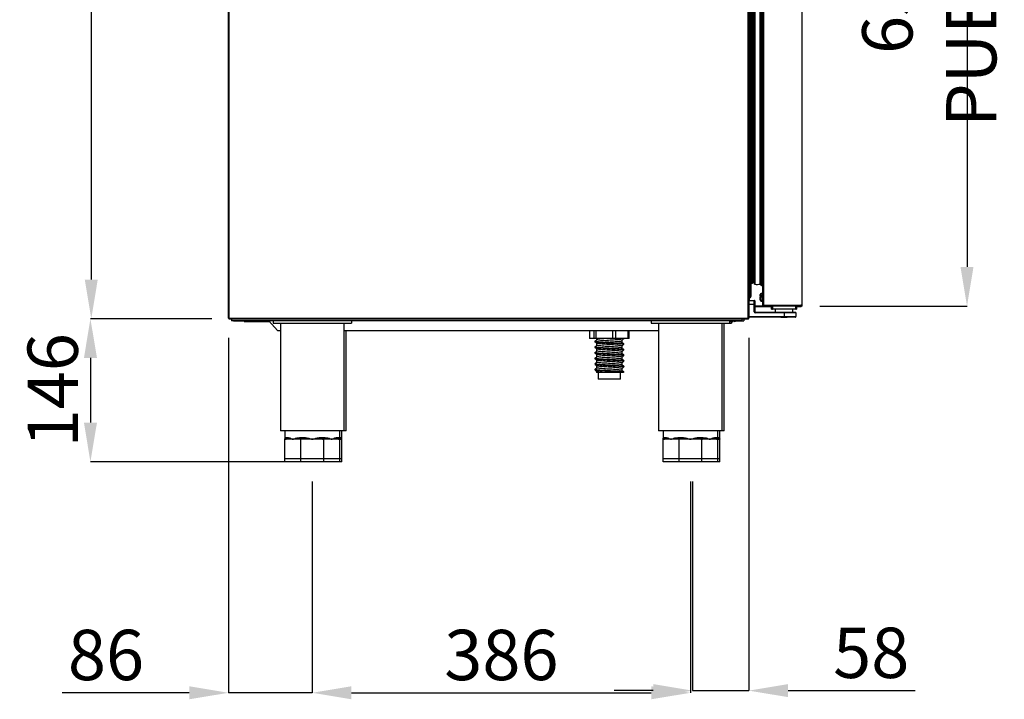
# Model space of a CAD drawing. Units: millimetres. Extents: x 14597 to 39459, y 919 to 11320.
# Drawn here: x 18996 to 20001, y 7248 to 7941 of the extents above; entities that cross this region are included whole.
import ezdxf

# ---------------------------------------------------------------- set-up
doc = ezdxf.new("R2010")
doc.units = ezdxf.units.MM
doc.styles.add('SLDTEXTSTYLE0', font='TXT', dxfattribs={"width": 0.75})
doc.dimstyles.new('SLDDIMSTYLE2', dxfattribs={"dimtxt": 51.366374, "dimasz": 40, "dimexe": 0, "dimexo": 0.0625, "dimgap": 12.841593, "dimtad": 1, "dimdec": 1, "dimrnd": 1e-09, "dimzin": 12, "dimdsep": 46, "dimtxsty": 'SLDTEXTSTYLE0', "dimsah": 1, "dimcen": 0.09, "dimadec": 0, "dimazin": 0, "dimtfac": 1, "dimtdec": 1, "dimtmove": 0, "dimatfit": 0, "dimfxl": 1, "dimtolj": 1, "dimtzin": 12, "dimarcsym": 0})

# ---------------------------------------------------------------- blocks, each defined once
blk = doc.blocks.new('*D91')
at = {"color": 0, "lineweight": -2, "transparency": 16777216}
for p, q in [((19190, 8443.5), (19069.5, 8443.5)), ((19069.5, 8403.5), (19069.5, 7676)), ((19190.1, 7636), (19069.5, 7636))]:
    blk.add_line(p, q, dxfattribs=at)
at = {"color": 0, "transparency": 16777216}
for points in [[(19062.8, 8403.5), (19076.1, 8403.5), (19069.5, 8443.5)], [(19062.8, 7676), (19076.1, 7676), (19069.5, 7636)]]:
    blk.add_solid(points, dxfattribs=at)
at = {"layer": 'DEFPOINTS', "color": 0, "transparency": 16777216}
for p in [(19210, 8443.5), (19069.5, 7636), (19210.1, 7636)]:
    blk.add_point(p, dxfattribs=at)
at = {"color": 0, "transparency": 16777216, "insert": (19031, 8039.7), "char_height": 51.37, "attachment_point": 5, "rotation": 90, "style": 'SLDTEXTSTYLE0'}
blk.add_mtext('\\A1;807', dxfattribs=at)
blk = doc.blocks.new('*D92')
at = {"color": 0, "lineweight": -2, "transparency": 16777216}
for p, q in [((19192.6, 7636), (19068.6, 7636)), ((19068.6, 7596), (19068.6, 7530)), ((19277.1, 7490), (19068.6, 7490))]:
    blk.add_line(p, q, dxfattribs=at)
at = {"color": 0, "transparency": 16777216}
for points in [[(19062, 7596), (19075.3, 7596), (19068.6, 7636)], [(19062, 7530), (19075.3, 7530), (19068.6, 7490)]]:
    blk.add_solid(points, dxfattribs=at)
at = {"layer": 'DEFPOINTS', "color": 0, "transparency": 16777216}
for p in [(19212.6, 7636), (19068.6, 7490), (19297.1, 7490)]:
    blk.add_point(p, dxfattribs=at)
at = {"color": 0, "transparency": 16777216, "insert": (19030.1, 7563), "char_height": 51.37, "attachment_point": 5, "rotation": 90, "style": 'SLDTEXTSTYLE0'}
blk.add_mtext('\\A1;146', dxfattribs=at)
blk = doc.blocks.new('*D93')
at = {"color": 0, "lineweight": -2, "transparency": 16777216}
for p, q in [((19295.1, 7470), (19295.1, 7254.4)), ((19681.1, 7470), (19681.1, 7254.4)), ((19335.1, 7254.4), (19641.1, 7254.4))]:
    blk.add_line(p, q, dxfattribs=at)
at = {"color": 0, "transparency": 16777216}
for points in [[(19335.1, 7261.1), (19335.1, 7247.8), (19295.1, 7254.4)], [(19641.1, 7261.1), (19641.1, 7247.8), (19681.1, 7254.4)]]:
    blk.add_solid(points, dxfattribs=at)
at = {"layer": 'DEFPOINTS', "color": 0, "transparency": 16777216}
for p in [(19295.1, 7490), (19681.1, 7490), (19681.1, 7254.4)]:
    blk.add_point(p, dxfattribs=at)
at = {"color": 0, "transparency": 16777216, "insert": (19488.1, 7293), "char_height": 51.37, "attachment_point": 5, "style": 'SLDTEXTSTYLE0'}
blk.add_mtext('\\A1;386', dxfattribs=at)
blk = doc.blocks.new('*D94')
at = {"color": 0, "lineweight": -2, "transparency": 16777216}
for p, q in [((19209.5, 7616.6), (19209.5, 7254.4)), ((19295.1, 7470), (19295.1, 7254.4)), ((19169.5, 7254.4), (19039.6, 7254.4)), ((19295.1, 7254.4), (19209.5, 7254.4)), ((19335.1, 7254.4), (19375.1, 7254.4))]:
    blk.add_line(p, q, dxfattribs=at)
at = {"color": 0, "transparency": 16777216}
for points in [[(19169.5, 7261.1), (19169.5, 7247.8), (19209.5, 7254.4)], [(19335.1, 7261.1), (19335.1, 7247.8), (19295.1, 7254.4)]]:
    blk.add_solid(points, dxfattribs=at)
at = {"layer": 'DEFPOINTS', "color": 0, "transparency": 16777216}
for p in [(19209.5, 7636.6), (19295.1, 7490), (19209.5, 7254.4)]:
    blk.add_point(p, dxfattribs=at)
at = {"color": 0, "transparency": 16777216, "insert": (19084.5, 7293), "char_height": 51.37, "attachment_point": 5, "style": 'SLDTEXTSTYLE0'}
blk.add_mtext('\\A1;86', dxfattribs=at)
blk = doc.blocks.new('*D95')
at = {"color": 0, "lineweight": -2, "transparency": 16777216}
for p, q in [((19740.7, 7616.6), (19740.7, 7256.6)), ((19683.1, 7470), (19683.1, 7256.6)), ((19643.1, 7256.6), (19603.1, 7256.6)), ((19683.1, 7256.6), (19740.7, 7256.6)), ((19780.7, 7256.6), (19910.6, 7256.6))]:
    blk.add_line(p, q, dxfattribs=at)
at = {"color": 0, "transparency": 16777216}
for points in [[(19643.1, 7263.3), (19643.1, 7250), (19683.1, 7256.6)], [(19780.7, 7263.3), (19780.7, 7250), (19740.7, 7256.6)]]:
    blk.add_solid(points, dxfattribs=at)
at = {"layer": 'DEFPOINTS', "color": 0, "transparency": 16777216}
for p in [(19740.7, 7636.6), (19683.1, 7490), (19740.7, 7256.6)]:
    blk.add_point(p, dxfattribs=at)
at = {"color": 0, "transparency": 16777216, "insert": (19865.6, 7295.2), "char_height": 51.37, "attachment_point": 5, "style": 'SLDTEXTSTYLE0'}
blk.add_mtext('\\A1;58', dxfattribs=at)
blk = doc.blocks.new('*D96')
at = {"color": 0, "lineweight": -2, "transparency": 16777216}
for p, q in [((19813.6, 8279.9), (19963.4, 8279.9)), ((19963.4, 8239.9), (19963.4, 7688.9)), ((19813.2, 7648.9), (19963.4, 7648.9))]:
    blk.add_line(p, q, dxfattribs=at)
at = {"color": 0, "transparency": 16777216}
for points in [[(19956.7, 8239.9), (19970, 8239.9), (19963.4, 8279.9)], [(19956.7, 7688.9), (19970, 7688.9), (19963.4, 7648.9)]]:
    blk.add_solid(points, dxfattribs=at)
at = {"layer": 'DEFPOINTS', "color": 0, "transparency": 16777216}
for p in [(19793.6, 8279.9), (19793.2, 7648.9), (19963.4, 7648.9)]:
    blk.add_point(p, dxfattribs=at)
at = {"color": 0, "transparency": 16777216, "insert": (19924.9, 7964.4), "char_height": 51.366, "attachment_point": 5, "rotation": 90, "style": 'SLDTEXTSTYLE0'}
blk.add_mtext('\\A1;631 PUERTA', dxfattribs=at)

msp = doc.modelspace()

# ---------------------------------------------------------------- linework, layer by layer
at = {"color": 7, "linetype": 'Continuous'}
for p, q in [((19209.5, 7636.6), (19209.5, 8294.5)), ((19210.1, 7636.6), (19210.1, 8294.5)), ((19740.1, 7636.6), (19740.1, 8294.5)), ((19740.7, 8294.5), (19740.7, 7636.6)), ((19741.7, 8272.7), (19741.7, 7657.5)), ((19742.7, 8271.7), (19742.7, 7658.5)), ((19755.1, 8278.9), (19755.1, 7649.9)), ((19755.7, 8278.9), (19755.7, 7649.9)), ((19794.8, 8278.9), (19794.8, 7649.9)), ((19795, 7648.8), (19795, 8276.9)), ((19743.4, 8256.9), (19743.4, 7671.9)), ((19744.9, 8255.4), (19744.9, 7673.4)), ((19745.8, 8256.3), (19745.8, 7672.5)), ((19745.8, 8256.2), (19745.8, 7672.6)), ((19746.9, 8257.6), (19746.9, 7671.3)), ((19751.9, 8257.4), (19751.9, 7671.4)), ((19753.4, 8258.8), (19753.4, 7670.1)), ((19753.6, 8256.3), (19753.6, 7672.5)), ((19753.8, 8256.9), (19753.8, 7671.9)), ((19754.9, 8257.9), (19754.9, 7670.9)), ((19755.1, 8257.8), (19755.1, 7671.1)), ((19742.7, 7671.9), (19743.4, 7671.9)), ((19744.9, 7677.8), (19745.8, 7677.6)), ((19753.8, 7671.9), (19754.9, 7670.9)), ((19754, 7670.4), (19754, 7671.7)), ((19754.7, 7671.1), (19754.7, 7661.9)), ((19754.9, 7670.9), (19755.1, 7671.1)), ((19755.1, 7675.4), (19755.1, 7675.4)), ((19755.1, 7649.9), (19755.1, 7671.1)), ((19752.3, 7659.2), (19752.3, 7660.6)), ((19752.3, 7659.2), (19752.3, 7658)), ((19752.7, 7659.2), (19752.7, 7660.6)), ((19752.7, 7659.2), (19752.7, 7658.1)), ((19754.7, 7661.9), (19753.4, 7661.8)), ((19753.4, 7661.8), (19753.4, 7661.7)), ((19753.7, 7659.5), (19753.7, 7658.4)), ((19755.1, 7661.9), (19753.8, 7661.8)), ((19753.8, 7661.8), (19753.8, 7659)), ((19753.8, 7659), (19753.8, 7654)), ((19740.7, 7657.5), (19741.7, 7657.5)), ((19740.7, 7654.6), (19746.2, 7654.6)), ((19746.2, 7650.6), (19740.7, 7650.6)), ((19741.5, 7654.6), (19741.5, 7657.5)), ((19746.2, 7650.6), (19746.2, 7654.6)), ((19746.2, 7643.1), (19746.2, 7650.6)), ((19746.7, 7650.6), (19746.2, 7650.6)), ((19746.7, 7654.1), (19746.7, 7650.6)), ((19746.7, 7650.6), (19746.7, 7643.1)), ((19763.8, 7648.8), (19746.7, 7648.8)), ((19752.3, 7655.2), (19752.3, 7658)), ((19752.7, 7655.2), (19752.7, 7658.1)), ((19753.4, 7654.1), (19753.4, 7654)), ((19753.4, 7654), (19754.7, 7653.9)), ((19753.8, 7654), (19755.1, 7653.9)), ((19754.7, 7654), (19754.7, 7651.4)), ((19755.1, 7649.9), (19755.7, 7649.9)), ((19755.1, 7649.9), (19755.1, 7649.9)), ((19755.7, 7649.9), (19786.2, 7649.9)), ((19755.7, 7649.9), (19755.7, 7649.3)), ((19755.7, 7649.9), (19785.7, 7649.9)), ((19755.7, 7649.3), (19785.7, 7649.3)), ((19763.8, 7648.9), (19757.2, 7648.9)), ((19763.8, 7645.6), (19763.8, 7649.3)), ((19764.8, 7649.3), (19764.8, 7645.6)), ((19765.7, 7649.9), (19765.7, 7649.9)), ((19767.7, 7649.9), (19767.7, 7649.9)), ((19785.7, 7649.9), (19785.7, 7649.3)), ((19785.7, 7649.9), (19793.7, 7649.9)), ((19785.7, 7649.9), (19785.7, 7649.9)), ((19785.7, 7649.3), (19793.7, 7649.3)), ((19786.2, 7649.9), (19794.8, 7649.9)), ((19787.7, 7649.9), (19787.7, 7649.9)), ((19788.5, 7645.6), (19788.5, 7649.3)), ((19789.5, 7649.3), (19789.5, 7645.6)), ((19793.2, 7648.9), (19789.5, 7648.9)), ((19795, 7648.8), (19789.5, 7648.8)), ((19794.2, 7648.8), (19789.5, 7648.8)), ((19793.7, 7649.9), (19793.7, 7649.3)), ((19794.2, 7649.9), (19793.7, 7649.9)), ((19794.2, 7649.3), (19793.7, 7649.3)), ((19794.2, 7649.9), (19794.2, 7649.3)), ((19794.2, 7648), (19794.2, 7648.8)), ((19746.7, 7643.1), (19746.2, 7643.1)), ((19763.8, 7648), (19746.7, 7648)), ((19747.2, 7642.1), (19747.2, 7642.6)), ((19747.2, 7642.6), (19776.7, 7642.6)), ((19776.7, 7642.1), (19747.2, 7642.1)), ((19763.8, 7645.6), (19764.8, 7645.6)), ((19785.7, 7645.6), (19764.8, 7645.6)), ((19767.7, 7645.6), (19767.7, 7642.6)), ((19776.7, 7642.1), (19776.7, 7642.6)), ((19776.7, 7642.6), (19788.2, 7642.6)), ((19776.7, 7642.1), (19776.7, 7638.1)), ((19788.7, 7642.1), (19776.7, 7642.1)), ((19785.7, 7642.5), (19785.7, 7645.6)), ((19788.5, 7645.6), (19785.7, 7645.6)), ((19788.5, 7645.6), (19789.5, 7645.6)), ((19788.7, 7642.1), (19788.7, 7638.1)), ((19794.2, 7648), (19789.5, 7648)), ((19210.1, 7636.6), (19209.5, 7636.6)), ((19210.1, 7636.6), (19740.1, 7636.6)), ((19210.1, 7636), (19210.1, 7636.6)), ((19212.6, 7636), (19210.1, 7636)), ((19210.1, 7636), (19740.1, 7636)), ((19210.1, 7636), (19210.1, 7636)), ((19212.6, 7636), (19212.6, 7634)), ((19733.6, 7634), (19212.6, 7634)), ((19214.6, 7634), (19214.6, 7634)), ((19214.6, 7634), (19225.6, 7634)), ((19225.6, 7634), (19225.6, 7633)), ((19225.6, 7633), (19251.5, 7633)), ((19250.6, 7634), (19259.6, 7624)), ((19255.1, 7634), (19250.6, 7634)), ((19255.1, 7634), (19255.1, 7631.5)), ((19255.1, 7631.5), (19335.1, 7631.5)), ((19262.6, 7631.5), (19262.6, 7521.5)), ((19327.6, 7521.5), (19327.6, 7631.5)), ((19335.1, 7634), (19335.1, 7631.5)), ((19641.1, 7634), (19335.1, 7634)), ((19641.1, 7634), (19641.1, 7631.5)), ((19641.1, 7631.5), (19721.1, 7631.5)), ((19648.6, 7631.5), (19648.6, 7521.5)), ((19713.6, 7521.5), (19713.6, 7631.5)), ((19713.6, 7631.5), (19723.1, 7631.5)), ((19715.6, 7521.5), (19715.6, 7631.5)), ((19721.1, 7634), (19721.1, 7631.5)), ((19721.1, 7633), (19724.6, 7633)), ((19723.1, 7633), (19723.1, 7631.5)), ((19724.6, 7634), (19724.6, 7633)), ((19724.6, 7634), (19725.6, 7634)), ((19725.6, 7634), (19725.6, 7634)), ((19725.9, 7634), (19725.6, 7634)), ((19726.1, 7636), (19726.1, 7636)), ((19740.1, 7636), (19726.1, 7636)), ((19727.2, 7634), (19735.6, 7634)), ((19733.6, 7636), (19735.6, 7636)), ((19733.6, 7636), (19733.6, 7634)), ((19735.6, 7636), (19735.6, 7634)), ((19740.1, 7636), (19735.6, 7636)), ((19740.1, 7636.6), (19740.7, 7636.6)), ((19740.1, 7636), (19740.1, 7636.6)), ((19740.1, 7636), (19740.1, 7636)), ((19740.1, 7636), (19740.1, 7636)), ((19740.7, 7638.1), (19776.7, 7638.1)), ((19776.7, 7637.6), (19740.7, 7637.6)), ((19740.7, 7636.6), (19740.7, 7636.6)), ((19772.9, 7637.5), (19772.9, 7637.6)), ((19773.3, 7637.6), (19773.3, 7637.5)), ((19773.3, 7637.5), (19779.9, 7637.5)), ((19776.7, 7637.6), (19776.7, 7638.1)), ((19776.7, 7638.1), (19788.7, 7638.1)), ((19788.2, 7637.6), (19776.7, 7637.6)), ((19779.9, 7637.5), (19779.9, 7637.6)), ((19780.4, 7637.6), (19780.4, 7637.5)), ((19780.5, 7637.5), (19780.5, 7637.6)), ((19259.6, 7624), (19262.6, 7624)), ((19327.6, 7624), (19648.6, 7624)), ((19329.6, 7521.5), (19329.6, 7624)), ((19578.2, 7624), (19578.2, 7615.7)), ((19578.3, 7615.7), (19578.3, 7624)), ((19582.8, 7615.7), (19582.8, 7624)), ((19584.9, 7615.7), (19584.9, 7624)), ((19602, 7615.7), (19602, 7624)), ((19604.9, 7615.7), (19604.9, 7624)), ((19617.5, 7615.7), (19617.5, 7624)), ((19618.4, 7615.7), (19618.4, 7624)), ((19578.3, 7615.7), (19578.2, 7615.7)), ((19582.8, 7615.7), (19578.3, 7615.7)), ((19584.9, 7615.7), (19582.8, 7615.7)), ((19583.5, 7613.3), (19583.5, 7612.5)), ((19602, 7615.7), (19584.9, 7615.7)), ((19585.2, 7615.7), (19585.2, 7614.7)), ((19585.2, 7611), (19585.2, 7609)), ((19604.9, 7615.7), (19602, 7615.7)), ((19617.5, 7615.7), (19604.9, 7615.7)), ((19611.3, 7611.9), (19611.3, 7613.9)), ((19613, 7615.3), (19613, 7615.7)), ((19613, 7615.3), (19613, 7615.4)), ((19613, 7609.6), (19613, 7610.4)), ((19613, 7609.6), (19613, 7609.6)), ((19618.4, 7615.7), (19617.5, 7615.7)), ((19583.5, 7607.5), (19583.5, 7606.7)), ((19583.5, 7601.8), (19583.5, 7601)), ((19585.2, 7605.2), (19585.2, 7603.2)), ((19585.2, 7599.5), (19585.2, 7597.5)), ((19611.3, 7606.1), (19611.3, 7608.2)), ((19611.3, 7600.4), (19611.3, 7602.4)), ((19613, 7603.8), (19613, 7604.7)), ((19613, 7603.8), (19613, 7603.9)), ((19613, 7598.1), (19613, 7598.9)), ((19583.5, 7596), (19583.5, 7595.2)), ((19583.5, 7590.3), (19583.5, 7589.5)), ((19585.2, 7593.7), (19585.2, 7591.7)), ((19611.3, 7594.6), (19611.3, 7596.7)), ((19611.3, 7588.9), (19611.3, 7590.9)), ((19613, 7598.1), (19613, 7598.1)), ((19613, 7592.3), (19613, 7593.2)), ((19613, 7592.3), (19613, 7592.4)), ((19583.5, 7584.5), (19583.5, 7583.7)), ((19585.2, 7588), (19585.2, 7586)), ((19585.2, 7582.2), (19585.2, 7581)), ((19596.7, 7581), (19585.2, 7581)), ((19586.8, 7581), (19586.8, 7574.5)), ((19609.8, 7574.5), (19609.8, 7581)), ((19611.3, 7583.1), (19611.3, 7585.2)), ((19613, 7586.6), (19613, 7587.4)), ((19613, 7586.6), (19613, 7586.6)), ((19613, 7581), (19613, 7581.7)), ((19605.9, 7574.5), (19586.8, 7574.5)), ((19609.8, 7574.5), (19605.9, 7574.5)), ((19327.6, 7521.5), (19262.6, 7521.5)), ((19264.6, 7521.5), (19264.6, 7521.5)), ((19267.1, 7521.5), (19264.6, 7521.5)), ((19267.1, 7521.5), (19267.1, 7513)), ((19323.1, 7513), (19323.1, 7521.5)), ((19329.6, 7521.5), (19323.1, 7521.5)), ((19325.1, 7513), (19325.1, 7521.5)), ((19713.6, 7521.5), (19648.6, 7521.5)), ((19650.6, 7521.5), (19650.6, 7521.5)), ((19653.1, 7521.5), (19650.6, 7521.5)), ((19653.1, 7521.5), (19653.1, 7513)), ((19709.1, 7513), (19709.1, 7521.5)), ((19715.6, 7521.5), (19709.1, 7521.5)), ((19711.1, 7513), (19711.1, 7521.5)), ((19267.1, 7493), (19267.1, 7513)), ((19267.7, 7513), (19267.1, 7513)), ((19275.3, 7513), (19267.7, 7513)), ((19269, 7515), (19269.5, 7515)), ((19282.9, 7513), (19275.3, 7513)), ((19283.5, 7513), (19282.9, 7513)), ((19283.5, 7493), (19283.5, 7513)), ((19284.3, 7513), (19283.5, 7513)), ((19283.7, 7515), (19285, 7515)), ((19295.1, 7513), (19284.3, 7513)), ((19305.9, 7513), (19295.1, 7513)), ((19305.1, 7515), (19306.5, 7515)), ((19306.7, 7513), (19305.9, 7513)), ((19306.7, 7493), (19306.7, 7513)), ((19307.3, 7513), (19306.7, 7513)), ((19314.9, 7513), (19307.3, 7513)), ((19322.5, 7513), (19314.9, 7513)), ((19320.7, 7515), (19321.2, 7515)), ((19323.1, 7513), (19322.5, 7513)), ((19323.1, 7515), (19323.2, 7515)), ((19324.5, 7513), (19323.1, 7513)), ((19323.1, 7493), (19323.1, 7513)), ((19325.1, 7513), (19324.5, 7513)), ((19325.1, 7493), (19325.1, 7513)), ((19653.1, 7493), (19653.1, 7513)), ((19653.7, 7513), (19653.1, 7513)), ((19661.3, 7513), (19653.7, 7513)), ((19655, 7515), (19655.5, 7515)), ((19668.9, 7513), (19661.3, 7513)), ((19669.5, 7513), (19668.9, 7513)), ((19669.5, 7493), (19669.5, 7513)), ((19670.3, 7513), (19669.5, 7513)), ((19669.7, 7515), (19671, 7515)), ((19681.1, 7513), (19670.3, 7513)), ((19691.9, 7513), (19681.1, 7513)), ((19691.1, 7515), (19692.5, 7515)), ((19692.7, 7513), (19691.9, 7513)), ((19692.7, 7493), (19692.7, 7513)), ((19693.3, 7513), (19692.7, 7513)), ((19700.9, 7513), (19693.3, 7513)), ((19708.5, 7513), (19700.9, 7513)), ((19706.7, 7515), (19707.2, 7515)), ((19709.1, 7513), (19708.5, 7513)), ((19709.1, 7515), (19709.2, 7515)), ((19709.1, 7493), (19709.1, 7513)), ((19710.5, 7513), (19709.1, 7513)), ((19711.1, 7513), (19710.5, 7513)), ((19711.1, 7493), (19711.1, 7513)), ((19283.5, 7493), (19267.1, 7493)), ((19267.1, 7490), (19267.1, 7493)), ((19283.5, 7490), (19267.1, 7490)), ((19269.1, 7490), (19269.1, 7490)), ((19285.5, 7490), (19269.1, 7490)), ((19306.7, 7493), (19283.5, 7493)), ((19283.5, 7490), (19283.5, 7493)), ((19306.7, 7490), (19283.5, 7490)), ((19285.5, 7490), (19285.5, 7490)), ((19308.7, 7490), (19285.5, 7490)), ((19323.1, 7493), (19306.7, 7493)), ((19306.7, 7490), (19306.7, 7493)), ((19323.1, 7490), (19306.7, 7490)), ((19308.7, 7490), (19308.7, 7490)), ((19325.1, 7490), (19308.7, 7490)), ((19325.1, 7493), (19323.1, 7493)), ((19323.1, 7490), (19323.1, 7493)), ((19325.1, 7490), (19325.1, 7493)), ((19669.5, 7493), (19653.1, 7493)), ((19653.1, 7490), (19653.1, 7493)), ((19669.5, 7490), (19653.1, 7490)), ((19671.5, 7490), (19655.1, 7490)), ((19655.1, 7490), (19655.1, 7490)), ((19692.7, 7493), (19669.5, 7493)), ((19669.5, 7490), (19669.5, 7493)), ((19692.7, 7490), (19669.5, 7490)), ((19671.5, 7490), (19671.5, 7490)), ((19694.7, 7490), (19671.5, 7490)), ((19709.1, 7493), (19692.7, 7493)), ((19692.7, 7490), (19692.7, 7493)), ((19709.1, 7490), (19692.7, 7490)), ((19694.7, 7490), (19694.7, 7490)), ((19711.1, 7490), (19694.7, 7490)), ((19711.1, 7493), (19709.1, 7493)), ((19709.1, 7490), (19709.1, 7493)), ((19711.1, 7490), (19711.1, 7493))]:
    msp.add_line(p, q, dxfattribs=at)
at = {"color": 7, "linetype": 'Continuous', "flags": 128}
for points in [[(19740.6, 7636.4), (19740.7, 7636.5), (19740.7, 7636.6)], [(19283.7, 7515), (19283.7, 7514.6), (19283.7, 7514.3), (19283.6, 7513.9), (19283.5, 7513.6), (19283.4, 7513.4), (19283.2, 7513.2), (19283.1, 7513.1), (19282.9, 7513)], [(19285, 7515), (19285, 7514.6), (19285, 7514.3), (19284.9, 7513.9), (19284.8, 7513.6), (19284.7, 7513.4), (19284.6, 7513.2), (19284.5, 7513.1), (19284.3, 7513)], [(19305.1, 7515), (19305.2, 7514.6), (19305.2, 7514.3), (19305.3, 7513.9), (19305.3, 7513.6), (19305.5, 7513.4), (19305.6, 7513.2), (19305.7, 7513.1), (19305.9, 7513)], [(19306.5, 7515), (19306.5, 7514.6), (19306.5, 7514.3), (19306.6, 7513.9), (19306.7, 7513.6), (19306.8, 7513.4), (19307, 7513.2), (19307.1, 7513.1), (19307.3, 7513)], [(19669.7, 7515), (19669.7, 7514.6), (19669.7, 7514.3), (19669.6, 7513.9), (19669.5, 7513.6), (19669.4, 7513.4), (19669.2, 7513.2), (19669.1, 7513.1), (19668.9, 7513)], [(19671, 7515), (19671, 7514.6), (19671, 7514.3), (19670.9, 7513.9), (19670.8, 7513.6), (19670.7, 7513.4), (19670.6, 7513.2), (19670.5, 7513.1), (19670.3, 7513)], [(19691.1, 7515), (19691.2, 7514.6), (19691.2, 7514.3), (19691.3, 7513.9), (19691.3, 7513.6), (19691.5, 7513.4), (19691.6, 7513.2), (19691.7, 7513.1), (19691.9, 7513)], [(19692.5, 7515), (19692.5, 7514.6), (19692.5, 7514.3), (19692.6, 7513.9), (19692.7, 7513.6), (19692.8, 7513.4), (19693, 7513.2), (19693.1, 7513.1), (19693.3, 7513)]]:
    msp.add_lwpolyline(points, dxfattribs=at)
at = {"color": 7, "linetype": 'Continuous'}
for centre, radius, start, end in [((19743.4, 7673.4), 1.5, 270, 0), ((19765.3, 7672.6), 19.5, 180, 180.3693), ((19747.1, 7672.5), 1.29, 181.3979, 261.7637), ((19749.1, 7684.7), 13.7, 261.0085, 282.1942), ((19755, 7673.3), 3.58, 212.377, 244.524), ((19753.6, 7670.4), 0.4, 244.524, 0), ((19754.6, 7672.5), 1, 180, 219.5867), ((19741.7, 7658.5), 1, 270, 0), ((19753.5, 7660.6), 1.2, 95, 180), ((19753.9, 7660.6), 1.2, 95, 180), ((19746.2, 7654.1), 0.5, 0, 90), ((19753.5, 7655.2), 1.2, 180, 265), ((19753.9, 7655.2), 1.2, 180, 265), ((19757.2, 7651.4), 2.5, 180, 212.8599), ((19757.2, 7651.4), 2.5, 237.1824, 270), ((19794.2, 7649.9), 0.601, 270, 0), ((19794.2, 7649.9), 0.001, 270, 0), ((19747.2, 7643.1), 1, 180, 270), ((19747.2, 7643.1), 0.5, 180, 270), ((19788.2, 7642.1), 0.5, 0, 90), ((19210.1, 7636.6), 0.6, 180, 270), ((19726.4, 7634), 0.801, 181, 0), ((19740.1, 7636.6), 0.601, 270, 306.9831), ((19740.1, 7636.6), 0.601, 270, 292.9353), ((19788.2, 7638.1), 0.5, 270, 0), ((19267, 7515), 1.94, 272.0437, 1.9062), ((19267.6, 7514.9), 1.92, 272.6943, 2.4619), ((19322.6, 7514.9), 1.92, 177.5377, 267.3061), ((19323.2, 7515), 1.94, 178.0929, 267.9572), ((19324.5, 7514.8), 1.78, 215.9152, 269.2527), ((19325.2, 7515), 1.94, 178.0929, 267.9576), ((19653, 7515), 1.94, 272.0429, 1.907), ((19653.6, 7514.9), 1.92, 272.6946, 2.4619), ((19708.6, 7514.9), 1.92, 177.538, 267.3056), ((19709.2, 7515), 1.94, 178.0931, 267.9569), ((19710.5, 7514.8), 1.78, 215.9173, 269.2512), ((19711.2, 7515), 1.94, 178.093, 267.9574)]:
    msp.add_arc(centre, radius, start, end, dxfattribs=at)
for points, knots in [([(19752.7, 7659.4), (19752.6, 7659.4), (19752.5, 7659.4), (19752.3, 7659.3), (19752.3, 7659.2), (19752.3, 7659.2)], [0, 0, 0, 0, 0.270051, 0.671972, 1, 1, 1, 1]), ([(19753.7, 7659.5), (19753.6, 7659.5), (19753.4, 7659.5), (19753.2, 7659.5), (19752.9, 7659.4), (19752.7, 7659.3), (19752.7, 7659.2), (19752.7, 7659.2)], [0, 0, 0, 0, 0.095163, 0.330181, 0.566375, 0.80513, 1, 1, 1, 1]), ([(19752.3, 7658), (19752.3, 7658), (19752.3, 7658.1), (19752.4, 7658.2), (19752.5, 7658.2), (19752.7, 7658.3), (19752.7, 7658.3)], [0, 0, 0, 0, 0.034303, 0.45972, 0.875134, 1, 1, 1, 1]), ([(19752.7, 7658.1), (19752.7, 7658.1), (19752.7, 7658.1), (19752.7, 7658.2), (19753, 7658.3), (19753.3, 7658.3), (19753.6, 7658.4), (19753.7, 7658.4)], [0, 0, 0, 0, 0.020403, 0.273386, 0.520422, 0.76214, 1, 1, 1, 1]), ([(19755.1, 7649.9), (19755.1, 7649.8), (19755.1, 7649.7), (19755.3, 7649.5), (19755.4, 7649.3), (19755.6, 7649.3), (19755.7, 7649.3)], [0, 0, 0, 0, 0.249999, 0.500002, 0.750001, 1, 1, 1, 1]), ([(19794.2, 7649.3), (19794.1, 7649.3), (19793.9, 7649.1), (19793.6, 7648.9), (19793.3, 7648.9), (19793.2, 7648.9)], [0, 0, 0, 0, 0.231213, 0.691627, 1, 1, 1, 1]), ([(19740.1, 7636), (19740.2, 7636), (19740.3, 7636), (19740.5, 7636.2), (19740.7, 7636.4), (19740.7, 7636.5), (19740.7, 7636.6)], [0, 0, 0, 0, 0.249999, 0.499999, 0.750001, 1, 1, 1, 1]), ([(19583.6, 7613.3), (19583.6, 7613.2), (19583.7, 7613.1), (19584.9, 7612.9), (19587.1, 7612.6), (19590.1, 7612.4), (19593.5, 7612.2), (19597.3, 7611.9), (19601.3, 7611.7), (19605, 7611.4), (19608.2, 7611.2), (19610.7, 7611), (19612.4, 7610.7), (19613.1, 7610.5), (19613, 7610.4), (19613, 7610.4)], [0, 0, 0, 0, 0.063767, 0.145645, 0.230434, 0.315223, 0.397101, 0.478978, 0.563767, 0.648557, 0.730434, 0.812312, 0.897101, 0.98189, 1, 1, 1, 1]), ([(19583.6, 7612.4), (19583.9, 7612.1), (19584.4, 7611.7), (19585, 7611.2), (19585.3, 7611)], [0, 0, 0, 0, 0.500051, 1, 1, 1, 1]), ([(19612.8, 7609.7), (19612.7, 7609.8), (19612.4, 7609.9), (19610.7, 7610.1), (19608.2, 7610.4), (19605, 7610.6), (19601.3, 7610.8), (19597.3, 7611.1), (19593.5, 7611.3), (19590.1, 7611.5), (19587.1, 7611.8), (19585, 7612.1), (19583.8, 7612.2), (19583.7, 7612.3), (19583.7, 7612.4)], [0, 0, 0, 0, 0.068661, 0.159128, 0.24649, 0.333851, 0.424319, 0.514786, 0.602147, 0.689509, 0.779977, 0.870445, 0.957806, 1, 1, 1, 1]), ([(19585.5, 7614.5), (19585.2, 7614.3), (19584.7, 7613.8), (19584.1, 7613.4), (19583.9, 7613.1)], [0, 0, 0, 0, 0.499992, 1, 1, 1, 1]), ([(19585.5, 7608.8), (19585.2, 7608.5), (19584.7, 7608.1), (19584.1, 7607.6), (19583.9, 7607.4)], [0, 0, 0, 0, 0.499989, 1, 1, 1, 1]), ([(19611.2, 7608.3), (19611, 7608.3), (19610.8, 7608.5), (19609.3, 7608.7), (19607, 7608.9), (19604.2, 7609.2), (19600.9, 7609.4), (19597.5, 7609.7), (19594.1, 7609.9), (19591, 7610.1), (19588.4, 7610.4), (19586.5, 7610.6), (19585.5, 7610.8), (19585.4, 7610.9), (19585.4, 7611)], [0, 0, 0, 0, 0.070182, 0.16077, 0.248241, 0.335711, 0.426299, 0.516886, 0.604357, 0.691827, 0.782415, 0.873002, 0.960473, 1, 1, 1, 1]), ([(19611.3, 7611.9), (19611.1, 7612), (19610.8, 7612.2), (19609.3, 7612.4), (19607, 7612.6), (19604.2, 7612.9), (19600.9, 7613.1), (19597.5, 7613.4), (19594.1, 7613.6), (19591, 7613.8), (19588.4, 7614.1), (19586.4, 7614.3), (19585.8, 7614.5), (19585.5, 7614.5)], [0, 0, 0, 0, 0.087834, 0.180894, 0.27075, 0.360607, 0.453666, 0.546725, 0.636582, 0.726439, 0.819498, 0.912557, 1, 1, 1, 1]), ([(19611.3, 7606.2), (19611.1, 7606.2), (19610.8, 7606.4), (19609.3, 7606.7), (19607, 7606.9), (19604.2, 7607.1), (19600.9, 7607.4), (19597.5, 7607.6), (19594.1, 7607.8), (19591, 7608.1), (19588.4, 7608.3), (19586.4, 7608.6), (19585.8, 7608.7), (19585.5, 7608.8)], [0, 0, 0, 0, 0.087834, 0.180894, 0.27075, 0.360607, 0.453666, 0.546725, 0.636582, 0.726439, 0.819498, 0.912557, 1, 1, 1, 1]), ([(19611.2, 7614), (19611, 7614.1), (19610.8, 7614.2), (19609.3, 7614.5), (19607, 7614.7), (19604.2, 7614.9), (19600.9, 7615.2), (19597.5, 7615.4), (19594.8, 7615.6), (19593.5, 7615.7), (19593.2, 7615.7)], [0, 0, 0, 0, 0.110988, 0.254246, 0.392574, 0.530902, 0.674159, 0.817417, 0.955744, 1, 1, 1, 1]), ([(19611.3, 7614), (19611.5, 7614.3), (19612.1, 7614.7), (19612.6, 7615.2), (19612.9, 7615.4)], [0, 0, 0, 0, 0.49999, 1, 1, 1, 1]), ([(19613, 7610.5), (19612.7, 7610.7), (19612.2, 7611.2), (19611.6, 7611.7), (19611.3, 7611.9)], [0, 0, 0, 0, 0.500061, 1, 1, 1, 1]), ([(19611.3, 7608.3), (19611.5, 7608.5), (19612.1, 7609), (19612.6, 7609.5), (19612.9, 7609.7)], [0, 0, 0, 0, 0.49999, 1, 1, 1, 1]), ([(19612.8, 7615.4), (19612.7, 7615.5), (19612.6, 7615.6), (19611.9, 7615.7), (19611.7, 7615.7)], [0, 0, 0, 0, 0.680811, 1, 1, 1, 1]), ([(19583.6, 7607.5), (19583.6, 7607.5), (19583.7, 7607.4), (19584.9, 7607.1), (19587.1, 7606.9), (19590.1, 7606.6), (19593.5, 7606.4), (19597.3, 7606.2), (19601.3, 7605.9), (19605, 7605.7), (19608.2, 7605.5), (19610.7, 7605.2), (19612.4, 7605), (19613.1, 7604.8), (19613, 7604.7), (19613, 7604.7)], [0, 0, 0, 0, 0.063767, 0.145645, 0.230434, 0.315223, 0.397101, 0.478978, 0.563767, 0.648557, 0.730434, 0.812312, 0.897101, 0.98189, 1, 1, 1, 1]), ([(19583.6, 7606.6), (19583.9, 7606.4), (19584.4, 7605.9), (19585, 7605.4), (19585.3, 7605.2)], [0, 0, 0, 0, 0.500051, 1, 1, 1, 1]), ([(19583.6, 7601.8), (19583.6, 7601.7), (19583.7, 7601.6), (19584.9, 7601.4), (19587.1, 7601.1), (19590.1, 7600.9), (19593.5, 7600.7), (19597.3, 7600.4), (19601.3, 7600.2), (19605, 7599.9), (19608.2, 7599.7), (19610.7, 7599.5), (19612.4, 7599.2), (19613.1, 7599), (19613, 7598.9), (19613, 7598.9)], [0, 0, 0, 0, 0.063767, 0.145645, 0.230434, 0.315223, 0.397101, 0.478978, 0.563767, 0.648557, 0.730434, 0.812312, 0.897101, 0.98189, 1, 1, 1, 1]), ([(19583.6, 7600.9), (19583.9, 7600.6), (19584.4, 7600.2), (19585, 7599.7), (19585.3, 7599.5)], [0, 0, 0, 0, 0.500051, 1, 1, 1, 1]), ([(19612.8, 7603.9), (19612.7, 7604), (19612.4, 7604.1), (19610.7, 7604.4), (19608.2, 7604.6), (19605, 7604.8), (19601.3, 7605.1), (19597.3, 7605.3), (19593.5, 7605.6), (19590.1, 7605.8), (19587.1, 7606), (19585, 7606.3), (19583.8, 7606.5), (19583.7, 7606.6), (19583.7, 7606.6)], [0, 0, 0, 0, 0.0686605, 0.1591283, 0.2464896, 0.3338506, 0.4243186, 0.5147863, 0.6021474, 0.6895088, 0.7799765, 0.8704447, 0.9578058, 1, 1, 1, 1]), ([(19612.8, 7598.2), (19612.7, 7598.3), (19612.4, 7598.4), (19610.7, 7598.6), (19608.2, 7598.9), (19605, 7599.1), (19601.3, 7599.3), (19597.3, 7599.6), (19593.5, 7599.8), (19590.1, 7600), (19587.1, 7600.3), (19585, 7600.6), (19583.8, 7600.7), (19583.7, 7600.8), (19583.7, 7600.9)], [0, 0, 0, 0, 0.0686605, 0.1591283, 0.2464896, 0.3338506, 0.4243186, 0.5147863, 0.6021474, 0.6895088, 0.7799765, 0.8704447, 0.9578058, 1, 1, 1, 1]), ([(19585.5, 7603), (19585.2, 7602.8), (19584.7, 7602.3), (19584.1, 7601.9), (19583.9, 7601.6)], [0, 0, 0, 0, 0.499989, 1, 1, 1, 1]), ([(19611.2, 7602.5), (19611, 7602.6), (19610.8, 7602.7), (19609.3, 7603), (19607, 7603.2), (19604.2, 7603.4), (19600.9, 7603.7), (19597.5, 7603.9), (19594.1, 7604.1), (19591, 7604.4), (19588.4, 7604.6), (19586.5, 7604.9), (19585.5, 7605.1), (19585.4, 7605.2), (19585.4, 7605.2)], [0, 0, 0, 0, 0.070182, 0.16077, 0.248241, 0.335711, 0.426299, 0.516886, 0.604357, 0.691827, 0.782415, 0.873002, 0.960473, 1, 1, 1, 1]), ([(19611.2, 7596.8), (19611, 7596.8), (19610.8, 7597), (19609.3, 7597.2), (19607, 7597.4), (19604.2, 7597.7), (19600.9, 7597.9), (19597.5, 7598.2), (19594.1, 7598.4), (19591, 7598.6), (19588.4, 7598.9), (19586.5, 7599.1), (19585.5, 7599.3), (19585.4, 7599.4), (19585.4, 7599.5)], [0, 0, 0, 0, 0.070182, 0.16077, 0.248241, 0.335711, 0.426299, 0.516886, 0.604357, 0.691827, 0.782415, 0.873002, 0.960473, 1, 1, 1, 1]), ([(19611.3, 7600.4), (19611.1, 7600.5), (19610.8, 7600.7), (19609.3, 7600.9), (19607, 7601.1), (19604.2, 7601.4), (19600.9, 7601.6), (19597.5, 7601.9), (19594.1, 7602.1), (19591, 7602.3), (19588.4, 7602.6), (19586.4, 7602.8), (19585.8, 7603), (19585.5, 7603)], [0, 0, 0, 0, 0.087834, 0.180894, 0.27075, 0.360607, 0.453666, 0.546725, 0.636582, 0.726439, 0.819498, 0.912557, 1, 1, 1, 1]), ([(19613, 7604.7), (19612.7, 7605), (19612.2, 7605.4), (19611.6, 7605.9), (19611.3, 7606.2)], [0, 0, 0, 0, 0.500062, 1, 1, 1, 1]), ([(19611.3, 7602.5), (19611.5, 7602.8), (19612.1, 7603.2), (19612.6, 7603.7), (19612.9, 7603.9)], [0, 0, 0, 0, 0.49999, 1, 1, 1, 1]), ([(19613, 7599), (19612.7, 7599.2), (19612.2, 7599.7), (19611.6, 7600.2), (19611.3, 7600.4)], [0, 0, 0, 0, 0.500062, 1, 1, 1, 1]), ([(19611.3, 7596.8), (19611.5, 7597), (19612.1, 7597.5), (19612.6, 7598), (19612.9, 7598.2)], [0, 0, 0, 0, 0.49999, 1, 1, 1, 1]), ([(19583.6, 7596), (19583.6, 7596), (19583.7, 7595.9), (19584.9, 7595.6), (19587.1, 7595.4), (19590.1, 7595.1), (19593.5, 7594.9), (19597.3, 7594.7), (19601.3, 7594.4), (19605, 7594.2), (19608.2, 7594), (19610.7, 7593.7), (19612.4, 7593.5), (19613.1, 7593.3), (19613, 7593.2), (19613, 7593.2)], [0, 0, 0, 0, 0.063767, 0.145645, 0.230434, 0.315223, 0.397101, 0.478978, 0.563767, 0.648557, 0.730434, 0.812312, 0.897101, 0.98189, 1, 1, 1, 1]), ([(19583.6, 7595.1), (19583.9, 7594.9), (19584.4, 7594.4), (19585, 7593.9), (19585.3, 7593.7)], [0, 0, 0, 0, 0.500052, 1, 1, 1, 1]), ([(19583.6, 7590.3), (19583.6, 7590.2), (19583.7, 7590.1), (19584.9, 7589.9), (19587.1, 7589.6), (19590.1, 7589.4), (19593.5, 7589.2), (19597.3, 7588.9), (19601.3, 7588.7), (19605, 7588.4), (19608.2, 7588.2), (19610.7, 7588), (19612.4, 7587.7), (19613.1, 7587.5), (19613, 7587.4), (19613, 7587.4)], [0, 0, 0, 0, 0.063767, 0.145645, 0.230434, 0.315223, 0.397101, 0.478978, 0.563767, 0.648557, 0.730434, 0.812312, 0.897101, 0.98189, 1, 1, 1, 1]), ([(19583.6, 7589.4), (19583.9, 7589.1), (19584.4, 7588.7), (19585, 7588.2), (19585.3, 7588)], [0, 0, 0, 0, 0.500052, 1, 1, 1, 1]), ([(19612.8, 7592.4), (19612.7, 7592.5), (19612.4, 7592.6), (19610.7, 7592.9), (19608.2, 7593.1), (19605, 7593.3), (19601.3, 7593.6), (19597.3, 7593.8), (19593.5, 7594.1), (19590.1, 7594.3), (19587.1, 7594.5), (19585, 7594.8), (19583.8, 7595), (19583.7, 7595.1), (19583.7, 7595.1)], [0, 0, 0, 0, 0.068661, 0.159128, 0.24649, 0.333851, 0.424319, 0.514786, 0.602147, 0.689509, 0.779977, 0.870445, 0.957806, 1, 1, 1, 1]), ([(19612.8, 7586.7), (19612.7, 7586.8), (19612.4, 7586.9), (19610.7, 7587.1), (19608.2, 7587.4), (19605, 7587.6), (19601.3, 7587.8), (19597.3, 7588.1), (19593.5, 7588.3), (19590.1, 7588.5), (19587.1, 7588.8), (19585, 7589.1), (19583.8, 7589.2), (19583.7, 7589.3), (19583.7, 7589.4)], [0, 0, 0, 0, 0.068661, 0.159128, 0.24649, 0.333851, 0.424319, 0.514786, 0.602147, 0.689509, 0.779977, 0.870445, 0.957806, 1, 1, 1, 1]), ([(19585.5, 7597.3), (19585.2, 7597), (19584.7, 7596.6), (19584.1, 7596.1), (19583.9, 7595.9)], [0, 0, 0, 0, 0.499989, 1, 1, 1, 1]), ([(19585.5, 7591.5), (19585.2, 7591.3), (19584.7, 7590.8), (19584.1, 7590.4), (19583.9, 7590.1)], [0, 0, 0, 0, 0.499989, 1, 1, 1, 1]), ([(19611.2, 7591), (19611, 7591.1), (19610.8, 7591.2), (19609.3, 7591.5), (19607, 7591.7), (19604.2, 7591.9), (19600.9, 7592.2), (19597.5, 7592.4), (19594.1, 7592.6), (19591, 7592.9), (19588.4, 7593.1), (19586.5, 7593.4), (19585.5, 7593.6), (19585.4, 7593.7), (19585.4, 7593.7)], [0, 0, 0, 0, 0.070182, 0.16077, 0.248241, 0.335711, 0.426299, 0.516886, 0.604357, 0.691827, 0.782415, 0.873002, 0.960473, 1, 1, 1, 1]), ([(19611.3, 7594.7), (19611.1, 7594.7), (19610.8, 7594.9), (19609.3, 7595.2), (19607, 7595.4), (19604.2, 7595.6), (19600.9, 7595.9), (19597.5, 7596.1), (19594.1, 7596.3), (19591, 7596.6), (19588.4, 7596.8), (19586.4, 7597.1), (19585.8, 7597.2), (19585.5, 7597.3)], [0, 0, 0, 0, 0.087834, 0.180894, 0.27075, 0.360607, 0.453666, 0.546725, 0.636582, 0.726439, 0.819498, 0.912557, 1, 1, 1, 1]), ([(19611.3, 7588.9), (19611.1, 7589), (19610.8, 7589.2), (19609.3, 7589.4), (19607, 7589.6), (19604.2, 7589.9), (19600.9, 7590.1), (19597.5, 7590.4), (19594.1, 7590.6), (19591, 7590.8), (19588.4, 7591.1), (19586.4, 7591.3), (19585.8, 7591.5), (19585.5, 7591.5)], [0, 0, 0, 0, 0.087834, 0.180894, 0.27075, 0.360607, 0.453666, 0.546725, 0.636582, 0.726439, 0.819498, 0.912557, 1, 1, 1, 1]), ([(19613, 7593.2), (19612.7, 7593.5), (19612.2, 7593.9), (19611.6, 7594.4), (19611.3, 7594.7)], [0, 0, 0, 0, 0.500062, 1, 1, 1, 1]), ([(19611.3, 7591), (19611.5, 7591.3), (19612.1, 7591.7), (19612.6, 7592.2), (19612.9, 7592.4)], [0, 0, 0, 0, 0.499989, 1, 1, 1, 1]), ([(19613, 7587.5), (19612.7, 7587.7), (19612.2, 7588.2), (19611.6, 7588.7), (19611.3, 7588.9)], [0, 0, 0, 0, 0.500061, 1, 1, 1, 1]), ([(19583.6, 7584.5), (19583.6, 7584.5), (19583.7, 7584.4), (19584.9, 7584.1), (19587.1, 7583.9), (19590.1, 7583.6), (19593.5, 7583.4), (19597.3, 7583.2), (19601.3, 7582.9), (19605, 7582.7), (19608.2, 7582.5), (19610.7, 7582.2), (19612.4, 7582), (19613.1, 7581.8), (19613, 7581.7), (19613, 7581.7)], [0, 0, 0, 0, 0.063767, 0.145645, 0.230434, 0.315223, 0.397101, 0.478978, 0.563767, 0.648557, 0.730434, 0.812312, 0.897101, 0.98189, 1, 1, 1, 1]), ([(19583.6, 7583.6), (19583.9, 7583.4), (19584.4, 7582.9), (19585, 7582.4), (19585.3, 7582.2)], [0, 0, 0, 0, 0.500052, 1, 1, 1, 1]), ([(19612.9, 7581), (19612.6, 7581), (19612.1, 7581.2), (19610.4, 7581.4), (19608, 7581.6), (19605, 7581.8), (19601.3, 7582.1), (19597.3, 7582.3), (19593.5, 7582.6), (19590.1, 7582.8), (19587.1, 7583), (19585, 7583.3), (19583.8, 7583.5), (19583.7, 7583.6), (19583.7, 7583.6)], [0, 0, 0, 0, 0.08057, 0.160519, 0.237766, 0.326139, 0.417654, 0.509169, 0.597542, 0.685914, 0.777429, 0.868945, 0.957317, 1, 1, 1, 1]), ([(19585.5, 7585.8), (19585.2, 7585.5), (19584.7, 7585.1), (19584.1, 7584.6), (19583.9, 7584.4)], [0, 0, 0, 0, 0.499991, 1, 1, 1, 1]), ([(19611.2, 7585.3), (19611, 7585.3), (19610.8, 7585.5), (19609.3, 7585.7), (19607, 7585.9), (19604.2, 7586.2), (19600.9, 7586.4), (19597.5, 7586.7), (19594.1, 7586.9), (19591, 7587.1), (19588.4, 7587.4), (19586.5, 7587.6), (19585.5, 7587.8), (19585.4, 7587.9), (19585.4, 7588)], [0, 0, 0, 0, 0.070182, 0.16077, 0.248241, 0.335711, 0.426299, 0.516886, 0.604357, 0.691827, 0.782415, 0.873002, 0.960473, 1, 1, 1, 1]), ([(19596.7, 7581), (19595.7, 7581), (19593.7, 7581.2), (19590.8, 7581.4), (19588.3, 7581.6), (19586.5, 7581.9), (19585.5, 7582.1), (19585.4, 7582.2), (19585.4, 7582.2)], [0, 0, 0, 0, 0.173953, 0.350209, 0.531926, 0.7268, 0.914969, 1, 1, 1, 1]), ([(19611.3, 7583.2), (19611.1, 7583.2), (19610.8, 7583.4), (19609.3, 7583.7), (19607, 7583.9), (19604.2, 7584.1), (19600.9, 7584.4), (19597.5, 7584.6), (19594.1, 7584.8), (19591, 7585.1), (19588.4, 7585.3), (19586.4, 7585.6), (19585.8, 7585.7), (19585.5, 7585.8)], [0, 0, 0, 0, 0.087834, 0.180894, 0.27075, 0.360607, 0.453666, 0.546725, 0.636582, 0.726439, 0.819498, 0.912557, 1, 1, 1, 1]), ([(19612.9, 7581), (19612.6, 7581), (19612.2, 7581), (19611, 7581), (19609.5, 7581), (19607.7, 7581), (19605.7, 7581), (19603.4, 7581), (19601.1, 7581), (19598.9, 7581), (19597.4, 7581), (19596.7, 7581)], [0, 0, 0, 0, 0.11435, 0.228701, 0.343049, 0.457399, 0.572162, 0.686912, 0.79271, 0.898509, 1, 1, 1, 1]), ([(19611.3, 7585.3), (19611.5, 7585.5), (19612.1, 7586), (19612.6, 7586.5), (19612.9, 7586.7)], [0, 0, 0, 0, 0.499986, 1, 1, 1, 1]), ([(19613, 7581.7), (19612.7, 7582), (19612.2, 7582.4), (19611.6, 7582.9), (19611.3, 7583.2)], [0, 0, 0, 0, 0.500061, 1, 1, 1, 1]), ([(19267.1, 7513), (19267.1, 7513), (19267.1, 7513.1), (19267.1, 7513.4), (19267.3, 7514), (19267.8, 7514.8), (19268.5, 7514.9), (19269, 7515)], [0, 0, 0, 0, 0.003188, 0.081621, 0.359683, 0.640851, 1, 1, 1, 1]), ([(19269.5, 7515), (19270.1, 7514.9), (19271, 7514.8), (19272.8, 7514), (19274.2, 7513.4), (19275.1, 7513.1), (19275.3, 7513), (19275.3, 7513)], [0, 0, 0, 0, 0.359149, 0.638675, 0.918377, 0.99681, 1, 1, 1, 1]), ([(19275.3, 7513), (19275.3, 7513), (19275.5, 7513.1), (19276.4, 7513.4), (19278, 7514), (19280.6, 7514.8), (19282.6, 7514.9), (19283.7, 7515)], [0, 0, 0, 0, 0.00319, 0.081621, 0.361324, 0.640853, 1, 1, 1, 1]), ([(19285, 7515), (19286.2, 7514.9), (19288.3, 7514.8), (19291.4, 7514), (19293.6, 7513.4), (19294.8, 7513.1), (19295.1, 7513), (19295.1, 7513)], [0, 0, 0, 0, 0.359148, 0.638675, 0.918377, 0.996809, 1, 1, 1, 1]), ([(19295.1, 7513), (19295.1, 7513), (19295.4, 7513.1), (19296.6, 7513.4), (19298.7, 7514), (19301.8, 7514.8), (19303.9, 7514.9), (19305.1, 7515)], [0, 0, 0, 0, 0.003188, 0.081621, 0.361326, 0.640853, 1, 1, 1, 1]), ([(19306.5, 7515), (19307.6, 7514.9), (19309.6, 7514.8), (19312.2, 7514), (19313.8, 7513.4), (19314.7, 7513.1), (19314.9, 7513), (19314.9, 7513)], [0, 0, 0, 0, 0.3591462, 0.6386765, 0.9183789, 0.9968101, 1, 1, 1, 1]), ([(19314.9, 7513), (19314.9, 7513), (19315.1, 7513.1), (19315.9, 7513.4), (19317.3, 7514), (19319.1, 7514.8), (19320.1, 7514.9), (19320.7, 7515)], [0, 0, 0, 0, 0.003188, 0.081621, 0.361324, 0.64085, 1, 1, 1, 1]), ([(19321.2, 7515), (19321.6, 7514.9), (19322.3, 7514.8), (19322.9, 7514), (19323.1, 7513.4), (19323.1, 7513.1), (19323.1, 7513), (19323.1, 7513)], [0, 0, 0, 0, 0.359148, 0.637033, 0.918379, 0.996812, 1, 1, 1, 1]), ([(19323.2, 7515), (19323.6, 7514.9), (19324.3, 7514.8), (19324.9, 7514), (19325.1, 7513.4), (19325.1, 7513.1), (19325.1, 7513), (19325.1, 7513)], [0, 0, 0, 0, 0.35915, 0.637034, 0.918379, 0.996812, 1, 1, 1, 1]), ([(19653.1, 7513), (19653.1, 7513), (19653.1, 7513.1), (19653.1, 7513.4), (19653.3, 7514), (19653.8, 7514.8), (19654.5, 7514.9), (19655, 7515)], [0, 0, 0, 0, 0.003188, 0.081621, 0.359683, 0.640851, 1, 1, 1, 1]), ([(19655.5, 7515), (19656.1, 7514.9), (19657, 7514.8), (19658.8, 7514), (19660.2, 7513.4), (19661.1, 7513.1), (19661.3, 7513), (19661.3, 7513)], [0, 0, 0, 0, 0.359149, 0.638676, 0.918378, 0.996811, 1, 1, 1, 1]), ([(19661.3, 7513), (19661.3, 7513), (19661.5, 7513.1), (19662.4, 7513.4), (19664, 7514), (19666.6, 7514.8), (19668.6, 7514.9), (19669.7, 7515)], [0, 0, 0, 0, 0.003189, 0.081621, 0.361324, 0.640853, 1, 1, 1, 1]), ([(19671, 7515), (19672.2, 7514.9), (19674.3, 7514.8), (19677.4, 7514), (19679.6, 7513.4), (19680.8, 7513.1), (19681.1, 7513), (19681.1, 7513)], [0, 0, 0, 0, 0.359147, 0.638675, 0.918378, 0.996811, 1, 1, 1, 1]), ([(19681.1, 7513), (19681.1, 7513), (19681.4, 7513.1), (19682.6, 7513.4), (19684.7, 7514), (19687.8, 7514.8), (19689.9, 7514.9), (19691.1, 7515)], [0, 0, 0, 0, 0.003189, 0.081622, 0.361325, 0.640853, 1, 1, 1, 1]), ([(19692.5, 7515), (19693.6, 7514.9), (19695.6, 7514.8), (19698.2, 7514), (19699.8, 7513.4), (19700.7, 7513.1), (19700.9, 7513), (19700.9, 7513)], [0, 0, 0, 0, 0.3591471, 0.638676, 0.9183787, 0.9968105, 1, 1, 1, 1]), ([(19700.9, 7513), (19700.9, 7513), (19701.1, 7513.1), (19701.9, 7513.4), (19703.3, 7514), (19705.1, 7514.8), (19706.1, 7514.9), (19706.7, 7515)], [0, 0, 0, 0, 0.00319, 0.081622, 0.361324, 0.640851, 1, 1, 1, 1]), ([(19707.2, 7515), (19707.6, 7514.9), (19708.3, 7514.8), (19708.9, 7514), (19709.1, 7513.4), (19709.1, 7513.1), (19709.1, 7513), (19709.1, 7513)], [0, 0, 0, 0, 0.359148, 0.637033, 0.918379, 0.996812, 1, 1, 1, 1]), ([(19709.2, 7515), (19709.6, 7514.9), (19710.3, 7514.8), (19710.9, 7514), (19711.1, 7513.4), (19711.1, 7513.1), (19711.1, 7513), (19711.1, 7513)], [0, 0, 0, 0, 0.35915, 0.637034, 0.918379, 0.996812, 1, 1, 1, 1])]:
    msp.add_open_spline(points, degree=3, knots=knots, dxfattribs=at)

# ---------------------------------------------------------------- dimensions: what is measured, and where the dimension line sits
at = {"color": 7}
for base, p1, p2, picture, middle in [((19069.475, 7636.0183), (19209.9856, 8443.4675), (19210.0866, 7636.0183), '*D91', (19030.9502, 8039.7429)), ((19068.6, 7490), (19212.6, 7636), (19297.1, 7490), '*D92', (19030.1, 7563))]:
    dim = msp.add_linear_dim(base=base, p1=p1, p2=p2, angle=90, dimstyle='SLDDIMSTYLE2', override={"dimexo": 20, "dimdec": 0}, dxfattribs=at)
    dim.commit()
    dim.dimension.update_dxf_attribs({"geometry": picture, "text_midpoint": middle})
dim = msp.add_linear_dim(base=(19963.4, 7648.9), p1=(19793.6, 8279.9), p2=(19793.2, 7648.9), angle=90, text='<> PUERTA', dimstyle='SLDDIMSTYLE2', override={"dimexo": 20, "dimdec": 0, "dimpost": ''}, dxfattribs=at)
dim.commit()
dim.dimension.update_dxf_attribs({"geometry": '*D96', "text_midpoint": (19924.9, 7964.4)})
for base, p1, p2, picture, middle in [((19209.5, 7254.4), (19295.1, 7490), (19209.5, 7636.6), '*D94', (19084.5, 7293)), ((19740.7, 7256.6), (19683.1, 7490), (19740.7, 7636.6), '*D95', (19865.6, 7295.2)), ((19681.1, 7254.4), (19295.1, 7490), (19681.1, 7490), '*D93', (19488.1, 7293))]:
    dim = msp.add_linear_dim(base=base, p1=p1, p2=p2, dimstyle='SLDDIMSTYLE2', override={"dimexo": 20, "dimdec": 0}, dxfattribs=at)
    dim.commit()
    dim.dimension.update_dxf_attribs({"geometry": picture, "text_midpoint": middle})

doc.saveas('drawing.dxf')
